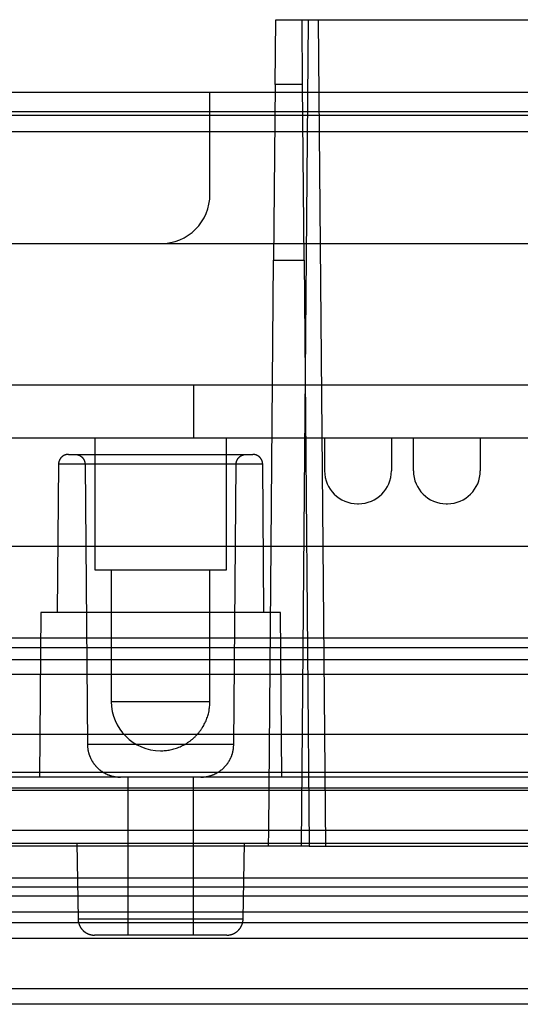
# Model space of a CAD drawing. Units: millimetres. Extents: x 15 to 911, y 15 to 649.
# Drawn here: x 347 to 362, y 318 to 347 of the extents above; entities that cross this region are included whole.
import ezdxf
from ezdxf.lldxf.tags import DXFTag

# ---------------------------------------------------------------- set-up
doc = ezdxf.new("R2010")
doc.units = ezdxf.units.MM
doc.layers.add('4', color=7, linetype='CONTINUOUS')
tags = doc.linetypes.add('HIDDEN', pattern=[0.5, 0.25, -0.25]).pattern_tags.tags
tags[6:7] = [DXFTag(74, 4), DXFTag(75, 0), DXFTag(340, '0'), DXFTag(46, 0.0), DXFTag(50, 0.0), DXFTag(44, 0.0), DXFTag(45, 0.0)]
tags[4:5] = [DXFTag(74, 4), DXFTag(75, 0), DXFTag(340, '0'), DXFTag(46, 0.0), DXFTag(50, 0.0), DXFTag(44, 0.0), DXFTag(45, 0.0)]

msp = doc.modelspace()

# ---------------------------------------------------------------- linework, layer by layer
at = {"layer": '4', "color": 4, "linetype": 'HIDDEN'}
for p, q in [((354.504, 345.457), (354.521, 347.422)), ((354.521, 347.422), (355.412, 347.422)), ((355.302, 322.323), (355.521, 347.422)), ((355.412, 347.422), (355.821, 347.422)), ((355.821, 347.422), (368.221, 347.422)), ((356.04, 322.323), (355.821, 347.422)), ((355.338, 345.457), (355.321, 347.402)), ((354.504, 345.457), (354.457, 340.122)), ((355.338, 345.457), (354.504, 345.457)), ((355.385, 340.122), (355.338, 345.457)), ((434.484, 344.022), (179.558, 344.022)), ((354.306, 322.815), (354.457, 340.122)), ((354.457, 340.122), (355.385, 340.122)), ((355.385, 340.122), (355.54, 322.324)), ((370.121, 328.644), (243.921, 328.644)), ((243.921, 328.363), (370.121, 328.363)), ((435.644, 327.982), (178.398, 327.982)), ((178.398, 327.548), (435.644, 327.548)), ((434.169, 325.722), (324.021, 325.722)), ((435.54, 324.567), (178.502, 324.567)), ((178.536, 324.024), (435.506, 324.024)), ((179.906, 324.093), (434.136, 324.093)), ((259.736, 322.815), (354.306, 322.815)), ((354.302, 322.324), (354.306, 322.815)), ((369.736, 322.805), (354.306, 322.805)), ((354.302, 322.324), (259.74, 322.324)), ((355.302, 322.323), (354.302, 322.323)), ((355.54, 322.323), (355.302, 322.323)), ((355.302, 322.322), (355.302, 322.322)), ((355.54, 322.324), (368.502, 322.324)), ((425.871, 321.358), (188.171, 321.358)), ((435.393, 320.805), (178.649, 320.805)), ((179.977, 320.007), (434.065, 320.007)), ((434.065, 319.524), (179.977, 319.524))]:
    msp.add_line(p, q, dxfattribs=at)
at = {"layer": '4', "color": 150, "linetype": 'HIDDEN'}
for p, q in [((183.021, 345.222), (431.021, 345.222)), ((184.521, 340.622), (429.521, 340.622))]:
    msp.add_line(p, q, dxfattribs=at)
at = {"layer": '4', "color": 40, "linetype": 'HIDDEN'}
for p, q in [((352.521, 344.622), (352.521, 345.222)), ((352.521, 342.122), (352.521, 344.622)), ((352.021, 336.322), (343.021, 336.322)), ((352.021, 336.322), (352.021, 334.722)), ((372.021, 336.322), (352.021, 336.322)), ((345.521, 334.722), (352.021, 334.722)), ((349.021, 334.722), (349.021, 330.722)), ((352.021, 334.722), (372.021, 334.722)), ((353.021, 330.722), (353.021, 334.722)), ((356.005, 334.722), (356.005, 333.722)), ((358.037, 334.722), (358.037, 333.722)), ((358.705, 333.722), (358.705, 334.722)), ((360.737, 334.722), (360.737, 333.722)), ((357.005, 332.722), (357.037, 332.722)), ((359.705, 332.722), (359.737, 332.722)), ((349.021, 330.722), (353.021, 330.722)), ((349.521, 330.722), (349.521, 326.722)), ((352.521, 326.722), (352.521, 330.722)), ((349.521, 326.722), (352.521, 326.722))]:
    msp.add_line(p, q, dxfattribs=at)
at = {"layer": '4', "color": 150, "linetype": 'Continuous'}
msp.add_line((437.021, 344.622), (177.721, 344.622), dxfattribs=at)
at = {"layer": '4', "color": 4, "linetype": 'Continuous'}
for p, q in [((177.82, 344.522), (436.221, 344.522)), ((178.639, 321.09), (435.403, 321.09)), ((435.403, 320.318), (178.639, 320.318)), ((178.746, 318.007), (435.296, 318.007)), ((435.306, 317.524), (178.736, 317.524))]:
    msp.add_line(p, q, dxfattribs=at)
at = {"layer": '4', "color": 6, "linetype": 'HIDDEN'}
for p, q in [((348.218, 334.222), (353.824, 334.222)), ((347.918, 333.925), (347.879, 329.422)), ((354.124, 333.925), (347.918, 333.925)), ((348.724, 333.925), (348.798, 325.414)), ((353.244, 325.414), (353.318, 333.925)), ((354.163, 329.422), (354.124, 333.925)), ((394.598, 331.422), (329.178, 331.422)), ((347.379, 329.422), (347.335, 324.422)), ((354.663, 329.422), (347.379, 329.422)), ((354.707, 324.422), (354.663, 329.422)), ((353.244, 325.414), (348.798, 325.414)), ((388.077, 324.422), (345.964, 324.422)), ((350.021, 324.422), (350.021, 319.624)), ((352.021, 319.624), (352.021, 324.422)), ((345.944, 322.422), (388.098, 322.422)), ((348.472, 322.423), (348.512, 320.115)), ((353.53, 320.115), (353.57, 322.423)), ((348.512, 320.115), (353.53, 320.115)), ((353.03, 319.624), (349.012, 319.624))]:
    msp.add_line(p, q, dxfattribs=at)
for points in [[(348.218, 334.222), (348.211, 334.222, 0.006116), (348.204, 334.222, 0.005941), (348.197, 334.222, 0.005899), (348.19, 334.221, 0.006028), (348.182, 334.22, 0.006091), (348.175, 334.219, 0.006137), (348.168, 334.218, 0.006171), (348.16, 334.217, 0.006235), (348.153, 334.215, 0.006273), (348.146, 334.213, 0.006329), (348.138, 334.211, 0.006363), (348.131, 334.209, 0.006416), (348.123, 334.207, 0.006448), (348.116, 334.204, 0.006496), (348.108, 334.202, 0.006525), (348.101, 334.199, 0.006568), (348.094, 334.195, 0.006594), (348.087, 334.192, 0.006633), (348.079, 334.188, 0.006656), (348.072, 334.184, 0.006689), (348.065, 334.18, 0.006708), (348.058, 334.176, 0.006736), (348.052, 334.172, 0.006752), (348.045, 334.167, 0.006774), (348.038, 334.162, 0.006785), (348.032, 334.157, 0.006801), (348.025, 334.152, 0.006809), (348.019, 334.147, 0.006819), (348.013, 334.141, 0.006823), (348.007, 334.135, 0.006826), (348.001, 334.13, 0.006825), (347.996, 334.124, 0.006822), (347.99, 334.117, 0.006818), (347.985, 334.111, 0.006809), (347.98, 334.105, 0.006801), (347.975, 334.098, 0.006785), (347.97, 334.091, 0.006773), (347.966, 334.085, 0.006751), (347.962, 334.078, 0.006736), (347.958, 334.071, 0.006709), (347.954, 334.064, 0.006689), (347.95, 334.057, 0.006653), (347.947, 334.049, 0.006634), (347.943, 334.042, 0.006605), (347.94, 334.035, 0.006566), (347.937, 334.027, 0.006488), (347.935, 334.02, 0.006507), (347.932, 334.013, 0.006572), (347.93, 334.005, 0.006379), (347.928, 333.998, 0.005956), (347.926, 333.99, 0.00646), (347.925, 333.983, 0.007521), (347.923, 333.975, 0.005819), (347.922, 333.968, 0.002293), (347.921, 333.962, 0.007857), (347.92, 333.954, 0.013298), (347.919, 333.941, 0.006664), (347.918, 333.925, 0.003613)], [(348.424, 334.222), (348.431, 334.222, -0.006116), (348.438, 334.222, -0.005941), (348.445, 334.222, -0.005899), (348.452, 334.221, -0.006028), (348.46, 334.22, -0.006091), (348.467, 334.219, -0.006138), (348.474, 334.218, -0.006171), (348.482, 334.217, -0.006235), (348.489, 334.215, -0.006273), (348.496, 334.213, -0.006329), (348.504, 334.211, -0.006363), (348.511, 334.209, -0.006416), (348.519, 334.207, -0.006448), (348.526, 334.204, -0.006496), (348.533, 334.202, -0.006525), (348.541, 334.199, -0.006568), (348.548, 334.195, -0.006594), (348.555, 334.192, -0.006633), (348.562, 334.188, -0.006656), (348.57, 334.184, -0.006689), (348.577, 334.18, -0.006708), (348.584, 334.176, -0.006736), (348.59, 334.172, -0.006751), (348.597, 334.167, -0.006773), (348.604, 334.162, -0.006785), (348.61, 334.157, -0.006801), (348.617, 334.152, -0.006809), (348.623, 334.147, -0.006819), (348.629, 334.141, -0.006822), (348.635, 334.135, -0.006825), (348.641, 334.13, -0.006825), (348.646, 334.124, -0.006822), (348.652, 334.117, -0.006818), (348.657, 334.111, -0.006808), (348.662, 334.105, -0.0068), (348.667, 334.098, -0.006784), (348.671, 334.091, -0.006773), (348.676, 334.085, -0.006751), (348.68, 334.078, -0.006735), (348.684, 334.071, -0.006708), (348.688, 334.064, -0.006688), (348.692, 334.057, -0.006652), (348.695, 334.049, -0.006633), (348.699, 334.042, -0.006605), (348.702, 334.035, -0.006565), (348.705, 334.027, -0.006488), (348.707, 334.02, -0.006506), (348.71, 334.013, -0.006571), (348.712, 334.005, -0.006378), (348.714, 333.998, -0.005956), (348.716, 333.99, -0.006459), (348.717, 333.983, -0.00752), (348.719, 333.975, -0.005818), (348.72, 333.968, -0.002293), (348.721, 333.962, -0.007856), (348.722, 333.954, -0.013297), (348.723, 333.941, -0.006664), (348.724, 333.925, -0.003613)], [(353.318, 333.925), (353.319, 333.932, -0.006116), (353.319, 333.939, -0.005941), (353.319, 333.946, -0.005899), (353.32, 333.954, -0.006028), (353.321, 333.961, -0.006091), (353.322, 333.968, -0.006138), (353.323, 333.976, -0.006171), (353.325, 333.983, -0.006235), (353.326, 333.99, -0.006273), (353.328, 333.998, -0.006329), (353.33, 334.005, -0.006363), (353.332, 334.013, -0.006415), (353.335, 334.02, -0.006447), (353.337, 334.027, -0.006495), (353.34, 334.035, -0.006524), (353.343, 334.042, -0.006568), (353.347, 334.049, -0.006594), (353.35, 334.057, -0.006632), (353.354, 334.064, -0.006655), (353.358, 334.071, -0.006688), (353.362, 334.078, -0.006708), (353.366, 334.085, -0.006735), (353.37, 334.091, -0.006751), (353.375, 334.098, -0.006772), (353.38, 334.105, -0.006784), (353.385, 334.111, -0.0068), (353.39, 334.117, -0.006808), (353.396, 334.124, -0.006817), (353.401, 334.13, -0.006822), (353.407, 334.135, -0.006825), (353.413, 334.141, -0.006825), (353.419, 334.147, -0.006822), (353.425, 334.152, -0.006818), (353.432, 334.157, -0.006809), (353.438, 334.162, -0.006801), (353.445, 334.167, -0.006785), (353.452, 334.172, -0.006773), (353.458, 334.176, -0.006751), (353.465, 334.18, -0.006736), (353.472, 334.184, -0.006709), (353.479, 334.188, -0.006689), (353.487, 334.192, -0.006653), (353.494, 334.195, -0.006634), (353.501, 334.199, -0.006605), (353.508, 334.202, -0.006565), (353.516, 334.204, -0.006488), (353.523, 334.207, -0.006506), (353.531, 334.209, -0.006571), (353.538, 334.211, -0.006378), (353.546, 334.213, -0.005956), (353.553, 334.215, -0.00646), (353.56, 334.217, -0.007521), (353.568, 334.218, -0.005818), (353.575, 334.219, -0.002293), (353.582, 334.22, -0.007856), (353.59, 334.221, -0.013296), (353.602, 334.222, -0.006663), (353.618, 334.222, -0.003613)], [(354.124, 333.925), (354.123, 333.932, 0.006117), (354.123, 333.939, 0.005942), (354.123, 333.946, 0.0059), (354.122, 333.954, 0.006029), (354.121, 333.961, 0.006092), (354.12, 333.968, 0.006138), (354.119, 333.976, 0.006171), (354.117, 333.983, 0.006236), (354.116, 333.99, 0.006274), (354.114, 333.998, 0.006329), (354.112, 334.005, 0.006363), (354.11, 334.013, 0.006416), (354.107, 334.02, 0.006448), (354.105, 334.027, 0.006496), (354.102, 334.035, 0.006525), (354.099, 334.042, 0.006569), (354.095, 334.049, 0.006595), (354.092, 334.057, 0.006633), (354.088, 334.064, 0.006656), (354.084, 334.071, 0.006689), (354.08, 334.078, 0.006708), (354.076, 334.085, 0.006736), (354.071, 334.091, 0.006751), (354.067, 334.098, 0.006773), (354.062, 334.105, 0.006785), (354.057, 334.111, 0.006801), (354.052, 334.117, 0.006809), (354.046, 334.124, 0.006818), (354.041, 334.13, 0.006822), (354.035, 334.135, 0.006825), (354.029, 334.141, 0.006824), (354.023, 334.147, 0.00682), (354.017, 334.152, 0.006815), (354.01, 334.157, 0.006806), (354.004, 334.162, 0.006799), (353.997, 334.167, 0.006783), (353.99, 334.172, 0.006771), (353.984, 334.176, 0.00675), (353.977, 334.18, 0.006734), (353.97, 334.184, 0.006708), (353.962, 334.188, 0.006688), (353.955, 334.192, 0.006652), (353.948, 334.195, 0.006633), (353.941, 334.199, 0.006605), (353.933, 334.202, 0.006565), (353.926, 334.204, 0.006488), (353.919, 334.207, 0.006507), (353.911, 334.209, 0.006572), (353.904, 334.211, 0.006379), (353.896, 334.213, 0.005957), (353.889, 334.215, 0.006461), (353.882, 334.217, 0.007522), (353.874, 334.218, 0.00582), (353.867, 334.219, 0.002294), (353.86, 334.22, 0.007858), (353.852, 334.221, 0.013301), (353.84, 334.222, 0.006666), (353.824, 334.222, 0.003614)], [(348.798, 325.414), (348.798, 325.39, 0.006118), (348.799, 325.367, 0.005943), (348.801, 325.343, 0.005901), (348.803, 325.318, 0.00603), (348.806, 325.294, 0.006093), (348.81, 325.27, 0.00614), (348.814, 325.245, 0.006173), (348.818, 325.221, 0.006237), (348.824, 325.196, 0.006275), (348.83, 325.171, 0.006331), (348.837, 325.147, 0.006365), (348.844, 325.122, 0.006417), (348.852, 325.097, 0.006449), (348.861, 325.073, 0.006497), (348.871, 325.048, 0.006526), (348.881, 325.024, 0.00657), (348.892, 325, 0.006596), (348.903, 324.976, 0.006634), (348.916, 324.952, 0.006657), (348.929, 324.928, 0.00669), (348.942, 324.905, 0.006709), (348.956, 324.882, 0.006736), (348.971, 324.859, 0.006752), (348.987, 324.837, 0.006774), (349.003, 324.815, 0.006785), (349.02, 324.794, 0.006801), (349.038, 324.773, 0.006809), (349.056, 324.752, 0.006818), (349.075, 324.732, 0.006822), (349.094, 324.712, 0.006825), (349.114, 324.693, 0.006825), (349.134, 324.675, 0.006821), (349.155, 324.657, 0.006817), (349.176, 324.64, 0.006808), (349.197, 324.623, 0.0068), (349.219, 324.607, 0.006785), (349.242, 324.591, 0.006773), (349.265, 324.577, 0.006751), (349.288, 324.562, 0.006736), (349.311, 324.549, 0.006709), (349.335, 324.536, 0.006689), (349.359, 324.524, 0.006653), (349.383, 324.513, 0.006634), (349.407, 324.502, 0.006605), (349.431, 324.492, 0.006566), (349.456, 324.483, 0.006489), (349.481, 324.474, 0.006507), (349.505, 324.466, 0.006572), (349.53, 324.459, 0.006379), (349.555, 324.453, 0.005956), (349.579, 324.447, 0.00646), (349.604, 324.441, 0.007522), (349.63, 324.437, 0.005819), (349.654, 324.433, 0.002294), (349.675, 324.43, 0.007857), (349.702, 324.427, 0.013299), (349.744, 324.425, 0.006665), (349.798, 324.423, 0.003614)], [(352.244, 324.423), (352.268, 324.423, 0.006117), (352.291, 324.424, 0.005942), (352.315, 324.425, 0.0059), (352.34, 324.427, 0.006029), (352.364, 324.43, 0.006092), (352.388, 324.433, 0.006139), (352.413, 324.437, 0.006172), (352.438, 324.441, 0.006236), (352.462, 324.447, 0.006274), (352.487, 324.453, 0.006329), (352.512, 324.459, 0.006363), (352.537, 324.466, 0.006416), (352.561, 324.474, 0.006448), (352.586, 324.483, 0.006496), (352.61, 324.492, 0.006525), (352.635, 324.502, 0.006569), (352.659, 324.513, 0.006595), (352.683, 324.524, 0.006633), (352.707, 324.536, 0.006656), (352.731, 324.549, 0.006689), (352.754, 324.562, 0.006708), (352.777, 324.577, 0.006736), (352.8, 324.591, 0.006751), (352.823, 324.607, 0.006773), (352.845, 324.623, 0.006785), (352.866, 324.64, 0.0068), (352.887, 324.657, 0.006808), (352.908, 324.675, 0.006817), (352.928, 324.693, 0.006822), (352.948, 324.712, 0.006825), (352.967, 324.732, 0.006825), (352.986, 324.752, 0.006822), (353.004, 324.773, 0.006818), (353.022, 324.794, 0.006809), (353.039, 324.815, 0.006801), (353.055, 324.837, 0.006785), (353.07, 324.859, 0.006774), (353.085, 324.882, 0.006752), (353.1, 324.905, 0.006737), (353.113, 324.928, 0.00671), (353.126, 324.952, 0.00669), (353.139, 324.976, 0.006654), (353.15, 325, 0.006635), (353.161, 325.024, 0.006606), (353.171, 325.048, 0.006567), (353.181, 325.073, 0.00649), (353.19, 325.097, 0.006508), (353.198, 325.122, 0.006573), (353.205, 325.147, 0.00638), (353.212, 325.171, 0.005957), (353.218, 325.196, 0.006461), (353.224, 325.221, 0.007523), (353.228, 325.246, 0.00582), (353.232, 325.27, 0.002294), (353.236, 325.291, 0.007859), (353.239, 325.318, 0.013301), (353.241, 325.36, 0.006666), (353.244, 325.414, 0.003614)], [(348.512, 320.115), (348.513, 320.104, 0.006088), (348.513, 320.092, 0.005916), (348.514, 320.08, 0.005874), (348.515, 320.068, 0.006002), (348.517, 320.056, 0.006063), (348.519, 320.044, 0.006109), (348.521, 320.032, 0.006142), (348.523, 320.019, 0.006205), (348.526, 320.007, 0.006242), (348.529, 319.995, 0.006297), (348.533, 319.983, 0.00633), (348.537, 319.97, 0.006382), (348.541, 319.958, 0.006413), (348.545, 319.946, 0.00646), (348.55, 319.934, 0.006489), (348.555, 319.922, 0.006531), (348.561, 319.91, 0.006557), (348.566, 319.898, 0.006594), (348.573, 319.886, 0.006617), (348.579, 319.874, 0.006649), (348.586, 319.863, 0.006668), (348.593, 319.851, 0.006695), (348.601, 319.84, 0.00671), (348.609, 319.829, 0.006731), (348.617, 319.818, 0.006743), (348.625, 319.808, 0.006758), (348.634, 319.797, 0.006766), (348.643, 319.787, 0.006775), (348.652, 319.777, 0.006779), (348.662, 319.768, 0.006782), (348.672, 319.758, 0.006782), (348.682, 319.749, 0.006779), (348.692, 319.74, 0.006775), (348.703, 319.731, 0.006765), (348.714, 319.723, 0.006758), (348.724, 319.715, 0.006742), (348.736, 319.708, 0.006731), (348.747, 319.7, 0.006709), (348.759, 319.693, 0.006694), (348.77, 319.687, 0.006668), (348.782, 319.68, 0.006648), (348.794, 319.674, 0.006613), (348.806, 319.669, 0.006594), (348.818, 319.663, 0.006566), (348.83, 319.659, 0.006527), (348.842, 319.654, 0.006451), (348.855, 319.65, 0.006469), (348.867, 319.646, 0.006535), (348.879, 319.642, 0.006343), (348.891, 319.639, 0.005923), (348.904, 319.636, 0.006425), (348.916, 319.633, 0.007483), (348.929, 319.631, 0.005788), (348.941, 319.629, 0.002278), (348.951, 319.628, 0.007819), (348.965, 319.626, 0.013236), (348.985, 319.625, 0.006631), (349.012, 319.624, 0.003595)], [(353.03, 319.624), (353.041, 319.624, 0.006086), (353.053, 319.625, 0.005914), (353.065, 319.625, 0.005872), (353.077, 319.626, 0.006), (353.089, 319.628, 0.006062), (353.101, 319.629, 0.006107), (353.114, 319.631, 0.00614), (353.126, 319.633, 0.006203), (353.138, 319.636, 0.006241), (353.15, 319.639, 0.006295), (353.163, 319.642, 0.006328), (353.175, 319.646, 0.00638), (353.187, 319.65, 0.006412), (353.2, 319.654, 0.006459), (353.212, 319.659, 0.006487), (353.224, 319.663, 0.00653), (353.236, 319.669, 0.006556), (353.248, 319.674, 0.006593), (353.26, 319.68, 0.006616), (353.272, 319.687, 0.006648), (353.283, 319.693, 0.006667), (353.295, 319.7, 0.006694), (353.306, 319.708, 0.006709), (353.317, 319.715, 0.006731), (353.328, 319.723, 0.006742), (353.339, 319.731, 0.006758), (353.35, 319.74, 0.006766), (353.36, 319.749, 0.006775), (353.37, 319.758, 0.006779), (353.38, 319.768, 0.006782), (353.39, 319.777, 0.006782), (353.399, 319.787, 0.006779), (353.408, 319.797, 0.006775), (353.417, 319.808, 0.006766), (353.425, 319.818, 0.006758), (353.433, 319.829, 0.006743), (353.441, 319.84, 0.006731), (353.449, 319.851, 0.00671), (353.456, 319.863, 0.006695), (353.463, 319.874, 0.006669), (353.469, 319.886, 0.006649), (353.475, 319.898, 0.006614), (353.481, 319.91, 0.006595), (353.487, 319.922, 0.006567), (353.492, 319.934, 0.006528), (353.497, 319.946, 0.006452), (353.501, 319.958, 0.006471), (353.505, 319.97, 0.006536), (353.509, 319.983, 0.006345), (353.513, 319.995, 0.005924), (353.516, 320.007, 0.006427), (353.519, 320.019, 0.007485), (353.521, 320.032, 0.00579), (353.523, 320.044, 0.002279), (353.525, 320.054, 0.007821), (353.526, 320.068, 0.01324), (353.528, 320.089, 0.006634), (353.53, 320.115, 0.003596)]]:
    msp.add_lwpolyline(points, format="xyb", dxfattribs=at)
at = {"layer": '4', "color": 40, "linetype": 'HIDDEN'}
msp.add_lwpolyline([(351.021, 325.222), (351.093, 325.224, 0.012737), (351.165, 325.23, 0.012099), (351.239, 325.239, 0.011919), (351.313, 325.252, 0.012422), (351.388, 325.269, 0.01266), (351.462, 325.29, 0.012815), (351.537, 325.315, 0.012918), (351.611, 325.345, 0.013126), (351.684, 325.378, 0.013238), (351.755, 325.416, 0.013384), (351.825, 325.458, 0.01346), (351.893, 325.504, 0.01356), (351.959, 325.554, 0.013618), (352.022, 325.607, 0.013692), (352.082, 325.664, 0.013687), (352.139, 325.724, 0.013627), (352.192, 325.787, 0.013706), (352.242, 325.853, 0.013875), (352.288, 325.921, 0.013526), (352.33, 325.991, 0.012713), (352.367, 326.062, 0.013677), (352.401, 326.135, 0.01572), (352.43, 326.211, 0.012375), (352.455, 326.283, 0.00539), (352.475, 326.348, 0.01619), (352.492, 326.432, 0.027085), (352.508, 326.558, 0.013879), (352.521, 326.722, 0.00763)], format="xyb", dxfattribs=at)
for centre, radius, start, end in [((351.021, 342.122), 1.5, 270, 0), ((357.005, 333.722), 1, 180, 270), ((357.037, 333.722), 1, 270, 0), ((359.705, 333.722), 1, 180, 270), ((359.737, 333.722), 1, 270, 0), ((351.021, 326.722), 1.5, 180, 270)]:
    msp.add_arc(centre, radius, start, end, dxfattribs=at)
at = {"layer": '4', "color": 4, "linetype": 'HIDDEN'}
msp.add_open_spline([(355.321, 347.402), (355.321, 347.41), (355.353, 347.422), (355.412, 347.422)], degree=3, dxfattribs=at)

doc.saveas('drawing.dxf')
